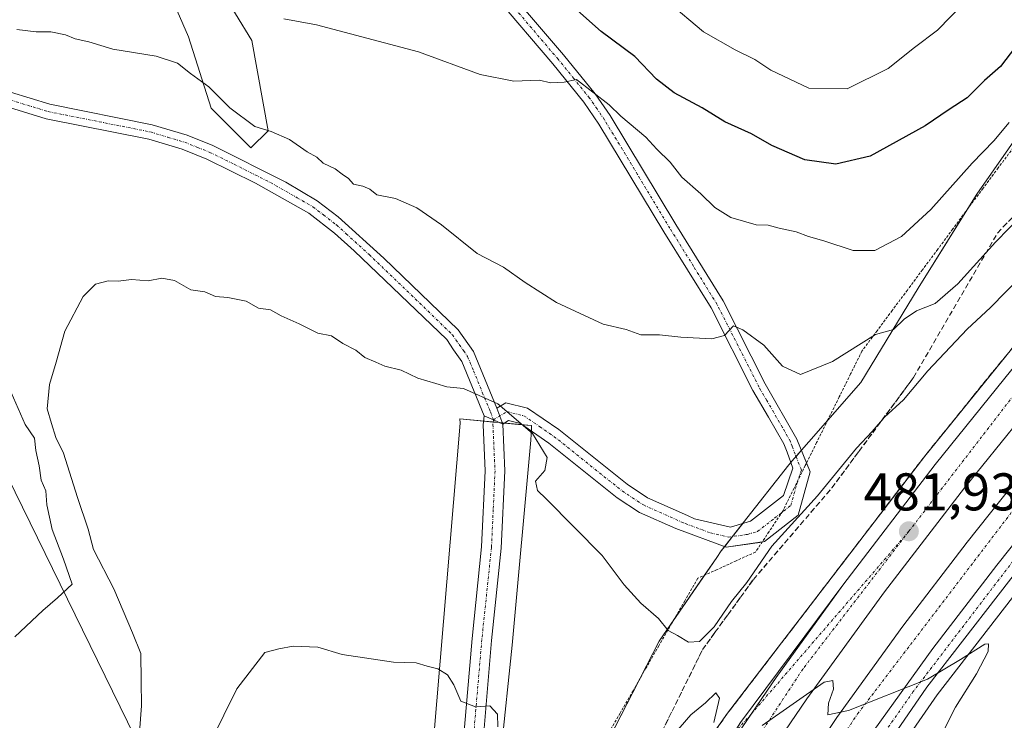
# Model space of a CAD drawing. Units: metres. Extents: x 597212 to 600663, y 4729115 to 4731478.
# Drawn here: x 600144 to 600330, y 4729834 to 4729966 of the extents above; entities that cross this region are included whole.
import ezdxf
from ezdxf.enums import TextEntityAlignment as Align

# ---------------------------------------------------------------- set-up
doc = ezdxf.new("R2010")
doc.units = ezdxf.units.M
doc.header["$MEASUREMENT"] = 0
for name, pattern in [('TRAZO_Y_PUNTO', [1, 0.5, -0.25, 0, -0.25]), ('TRAZOS', [0.75, 0.5, -0.25]), ('TRAZOSX2', [1.5, 1, -0.5])]:
    doc.linetypes.add(name, pattern=pattern)
for name, color, linetype, lineweight in [('Alambrada', 19, 'TRAZOS', 0), ('Arcén (en calzada doble)', 9, 'Continuous', 13), ('Camino', 19, 'Continuous', 0), ('Camino Cxs', 19, 'Continuous', 0), ('Camino eje', 39, 'TRAZO_Y_PUNTO', 13), ('Carretera de calzada doble', 1, 'Continuous', 13), ('Carretera de calzada doble Cxs', 1, 'Continuous', 13), ('Carretera de calzada doble eje', 1, 'TRAZO_Y_PUNTO', 0), ('Carretera de calzada única', 19, 'Continuous', 13), ('Carretera de calzada única Cxs', 19, 'Continuous', 13), ('Carretera de calzada única eje', 19, 'TRAZO_Y_PUNTO', 0), ('Carátula', 7, 'Continuous', 5), ('Corriente natural lineal', 142, 'Continuous', 13), ('Cultivos herbáceos CxS', 92, 'Continuous', 0), ('Curva de nivel maestra', 36, 'Continuous', 30), ('Curva de nivel normal', 36, 'Continuous', 0), ('Matorral', 135, 'Continuous', 0), ('Matorral CxS', 135, 'Continuous', 0), ('Núcleo urbano', 19, 'Continuous', 0), ('Núcleo urbano CxS', 19, 'Continuous', 0), ('Pista no pavimentada', 254, 'Continuous', 13), ('Pista no pavimentada Cxs', 254, 'Continuous', 0), ('Pista pavimentada eje', 135, 'TRAZO_Y_PUNTO', 0), ('Punto de cota en terreno', 7, 'Continuous', 0), ('Rótulo de punto de cota en terreno', 19, 'Continuous', 0), ('Talud superficial', 39, 'TRAZOSX2', 0)]:
    doc.layers.add(name, color=color, linetype=linetype, lineweight=lineweight)
doc.styles.add('Arial', font='txt', dxfattribs={"height": 0.2})

# ---------------------------------------------------------------- blocks, each defined once
blk = doc.blocks.new('*U153')
at = {"layer": 'Núcleo urbano CxS', "color": 19, "linetype": 'Continuous', "lineweight": 0}
for points in [[(600220.92, 4729815.1, 477.98), (600227.2, 4729889.97, 484.45), (600227.16, 4729890.75, 484.51), (600240.69, 4729889.48, 485.25), (600240.64, 4729887.9, 484.97), (600240.54, 4729886.77, 484.85), (600237.05, 4729848.06, 481.75), (600234.98, 4729828.16, 480.23)], [(600255.26, 4729830.35, 482.21), (600264.77, 4729848.83, 484.67), (600275.66, 4729864.62, 486.27), (600276.49, 4729865.83, 486.21), (600280.64, 4729871.12, 486.17), (600289.22, 4729882.08, 487.12), (600290.28, 4729883.29, 487.22), (600293.03, 4729886.43, 487.37), (600302.83, 4729897.64, 488.74), (600313.63, 4729915.45, 490.87), (600324.72, 4729933.17, 493.04), (600336.66, 4729950.29, 494.91)]]:
    blk.add_polyline3d(points, dxfattribs=at)
blk = doc.blocks.new('*U180')
at = {"layer": 'Curva de nivel normal', "color": 36, "linetype": 'Continuous', "lineweight": 0}
blk.add_polyline3d([(600166.7, 4729831.67, 485), (600167.06, 4729836.64, 485), (600167, 4729841.28, 485), (600166.96, 4729846.51, 485), (600165.36, 4729850.38, 485), (600161.86, 4729858.67, 485), (600157.99, 4729866.08, 485), (600157, 4729869.97, 485), (600154.96, 4729875.91, 485), (600152.32, 4729884.31, 485), (600150.9, 4729887.24, 485), (600150.05, 4729889.89, 485), (600149.28, 4729892.64, 485), (600149.71, 4729897.22, 485), (600150.93, 4729901.43, 485), (600152.59, 4729907.33, 485), (600156.03, 4729913.87, 485), (600158.4, 4729916.15, 485), (600160.79, 4729916.79, 485), (600162.68, 4729916.74, 485), (600165.16, 4729917.07, 485), (600168.3, 4729916.78, 485), (600170.91, 4729917.29, 485), (600173.26, 4729916.87, 485), (600176.4, 4729915.12, 485), (600178.99, 4729914.75, 485), (600181.02, 4729913.85, 485), (600183.36, 4729913.69, 485), (600186.79, 4729912.97, 485), (600189.13, 4729911.64, 485), (600191.41, 4729911.31, 485), (600193.41, 4729910.19, 485), (600196.81, 4729908.67, 485), (600200.32, 4729906.95, 485), (600202.9, 4729906.41, 485), (600205.05, 4729905.01, 485), (600207.51, 4729903.7, 485), (600209.22, 4729902.35, 485), (600211.29, 4729901.48, 485), (600213.02, 4729900.69, 485), (600216.06, 4729899.93, 485), (600219.2, 4729898.42, 485), (600222.59, 4729897.46, 485), (600224.7, 4729896.79, 485), (600227.84, 4729896.5, 485), (600234.29, 4729893.62, 485), (600240.85, 4729887.99, 485), (600243.62, 4729883.44, 485), (600243.18, 4729881, 485), (600241.44, 4729879, 485), (600241.82, 4729877.26, 485), (600243.44, 4729875.64, 485), (600254.03, 4729865, 485), (600258.14, 4729859.42, 485), (600261.32, 4729855.96, 485), (600264.66, 4729853.06, 485), (600266.5, 4729850.82, 485), (600268.22, 4729849.89, 485), (600270.3, 4729848.63, 485), (600272.41, 4729848.73, 485), (600275.16, 4729851.5, 485), (600278.45, 4729856.32, 485), (600281.31, 4729859.9, 485), (600286.01, 4729866.77, 485), (600294.67, 4729876.24, 485), (600302, 4729885.23, 485), (600305, 4729888.38, 485), (600307.33, 4729891.07, 485), (600310.91, 4729894.35, 485), (600315.47, 4729899.83, 485), (600322.92, 4729907.69, 485), (600327.34, 4729911.75, 485), (600333.09, 4729917.69, 485)], dxfattribs=at)
blk = doc.blocks.new('*U191')
at = {"layer": 'Curva de nivel normal', "color": 36, "linetype": 'Continuous', "lineweight": 0}
for points in [[(600316.67, 4729828.46, 480), (600320.7, 4729836.33, 480), (600324.66, 4729842.62, 480), (600326.87, 4729846.86, 480), (600326.94, 4729848.28, 480), (600326.23, 4729848.24, 480), (600321.65, 4729845.36, 480), (600315.4, 4729841.63, 480), (600300.52, 4729835.74, 480), (600296.6, 4729834.92, 480), (600296.74, 4729837.09, 480), (600297.68, 4729839.76, 480), (600297.58, 4729841.4, 480), (600295.91, 4729841.07, 480), (600290.09, 4729837.01, 480), (600284.21, 4729832.92, 480)], [(600275.09, 4729833.47, 480), (600276.17, 4729838.03, 480), (600275.44, 4729839.05, 480), (600273.54, 4729837.16, 480), (600270.78, 4729834.89, 480), (600266.33, 4729829.79, 480)], [(600234.31, 4729832.67, 480), (600234.23, 4729835.02, 480), (600232.84, 4729836.58, 480), (600230.1, 4729836.42, 480), (600227.36, 4729837.48, 480), (600226.01, 4729840.57, 480), (600224.84, 4729842.47, 480), (600223, 4729843.62, 480), (600221, 4729844.1, 480), (600218.91, 4729844.74, 480), (600214.65, 4729844.87, 480), (600204.91, 4729846.28, 480), (600200.33, 4729847.69, 480), (600195.67, 4729847.84, 480), (600193, 4729847.36, 480), (600190.33, 4729846.68, 480), (600185.08, 4729839.82, 480), (600180.12, 4729829.9, 480)]]:
    blk.add_polyline3d(points, dxfattribs=at)
blk = doc.blocks.new('*U213')
at = {"layer": 'Curva de nivel normal', "color": 36, "linetype": 'Continuous', "lineweight": 0}
blk.add_polyline3d([(600322.33, 4729969.24, 505), (600317.33, 4729964.08, 505), (600312.94, 4729960.84, 505), (600307.97, 4729956.88, 505), (600300.28, 4729953.06, 505), (600293, 4729953.16, 505), (600285.82, 4729956.57, 505), (600282.81, 4729958.57, 505), (600279.11, 4729960.41, 505), (600273.15, 4729963.81, 505), (600266.44, 4729969.44, 505)], dxfattribs=at)
blk = doc.blocks.new('*U215')
at = {"layer": 'Curva de nivel normal', "color": 36, "linetype": 'Continuous', "lineweight": 0}
for points in [[(600143.16, 4729849.66, 490), (600148.41, 4729854.62, 490), (600151.22, 4729856.99, 490), (600153.98, 4729859.54, 490), (600152.35, 4729864.31, 490), (600150.21, 4729869.88, 490), (600149.2, 4729874.54, 490), (600148.99, 4729877.17, 490), (600148.12, 4729879.19, 490), (600147.73, 4729881.92, 490), (600147.12, 4729884.79, 490), (600146.85, 4729887.14, 490), (600145.1, 4729889.7, 490), (600141.99, 4729896.75, 490)], [(600143.51, 4729964.24, 490), (600147.16, 4729963.76, 490), (600149.97, 4729963.77, 490), (600152.71, 4729963.21, 490), (600154.54, 4729962.45, 490), (600157.12, 4729961.92, 490), (600161.64, 4729960.51, 490), (600169.84, 4729959.18, 490), (600173.86, 4729957.86, 490), (600176.28, 4729955.95, 490), (600179.75, 4729953.42, 490), (600183.72, 4729949.42, 490), (600188.44, 4729945.91, 490), (600191.51, 4729945, 490), (600195, 4729943.48, 490), (600198.35, 4729941.14, 490), (600200.13, 4729940.13, 490), (600201.35, 4729939.02, 490), (600203.64, 4729937.97, 490), (600204.92, 4729936.92, 490), (600206.11, 4729936.11, 490), (600207.1, 4729935.05, 490), (600208.85, 4729934.67, 490), (600210.15, 4729934.1, 490), (600211.46, 4729933.06, 490), (600214.98, 4729932.31, 490), (600219, 4729930.56, 490), (600223.67, 4729927.4, 490), (600230.44, 4729921.97, 490), (600235.38, 4729919.38, 490), (600239.48, 4729916.48, 490), (600245.4, 4729912.74, 490), (600254.2, 4729908.66, 490), (600258.54, 4729907.6, 490), (600261.33, 4729906.6, 490), (600264.85, 4729906.61, 490), (600268.86, 4729906.16, 490), (600274.69, 4729905.86, 490), (600277.13, 4729906.49, 490), (600278.81, 4729908.34, 490), (600280.54, 4729907.58, 490), (600284.53, 4729904.67, 490), (600288.06, 4729900.68, 490), (600291.48, 4729899.15, 490), (600297.5, 4729901.6, 490), (600305.62, 4729906.71, 490), (600309, 4729907.64, 490), (600311, 4729909.59, 490), (600313.33, 4729911.14, 490), (600316.88, 4729912.53, 490), (600321.17, 4729916.24, 490), (600328.25, 4729924.13, 490), (600333.42, 4729929.36, 490)]]:
    blk.add_polyline3d(points, dxfattribs=at)
blk = doc.blocks.new('*U222')
at = {"layer": 'Curva de nivel maestra', "color": 36, "linetype": 'Continuous', "lineweight": 30}
blk.add_polyline3d([(600333.89, 4729963.35, 500), (600329.21, 4729957.27, 500), (600326.19, 4729954.61, 500), (600322.92, 4729951.31, 500), (600319.5, 4729949.16, 500), (600315, 4729946.06, 500), (600304.59, 4729940.36, 500), (600298.15, 4729938.84, 500), (600292.28, 4729939.61, 500), (600286.04, 4729942.37, 500), (600282.22, 4729944.55, 500), (600277.14, 4729946.8, 500), (600272.86, 4729949.44, 500), (600267.63, 4729952.28, 500), (600264.28, 4729954.86, 500), (600260.15, 4729959.15, 500), (600253.84, 4729963.84, 500), (600249.37, 4729967.84, 500)], dxfattribs=at)
blk = doc.blocks.new('5PATER')
at = {"layer": 'Carátula', "linetype": 'Continuous', "lineweight": 5}
h = blk.add_hatch(color=250, dxfattribs=at)
edge = h.paths.add_edge_path()
edge.add_ellipse((0, 0.01), major_axis=(-1.33, -1.34), ratio=0.999422, start_angle=0, end_angle=360)

msp = doc.modelspace()

# ---------------------------------------------------------------- linework, layer by layer
at = {"layer": 'Alambrada', "color": 19, "linetype": 'TRAZOS', "lineweight": 0}
msp.add_polyline3d([(600331.64, 4729941.96, 494.12), (600328.78, 4729938.12, 493.72), (600325.92, 4729934.28, 493.3), (600323.06, 4729930.44, 493.98), (600320.21, 4729926.59, 492.43), (600317.35, 4729922.75, 492.05), (600314.49, 4729918.91, 491.47), (600311.63, 4729915.07, 491.19), (600308.77, 4729911.23, 492.51), (600305.91, 4729907.39, 491.4), (600303.05, 4729903.55, 490.87), (600300.91, 4729899.24, 489.18), (600298.78, 4729894.92, 488.68), (600296.64, 4729890.61, 488.09), (600294.5, 4729886.29, 487.64), (600292.36, 4729881.98, 487.43), (600290.23, 4729877.66, 487.03), (600288.09, 4729873.35, 486.56), (600285.52, 4729869.49, 486.19), (600282.95, 4729865.63, 486.14), (600279.32, 4729863.98, 487.3), (600275.7, 4729862.32, 486.31), (600272.07, 4729860.67, 486.31), (600269.62, 4729856.43, 485.77), (600267.18, 4729852.19, 485.33), (600264.73, 4729847.95, 484.86), (600262.28, 4729843.71, 484.33), (600259.84, 4729839.47, 483.75), (600257.39, 4729835.23, 483.08), (600254.94, 4729830.99, 482.58)], dxfattribs=at)
at = {"layer": 'Arcén (en calzada doble)', "color": 9, "linetype": 'Continuous', "lineweight": 13}
for points in [[(600461.17, 4730036.45, 491.69), (600444.35, 4730021.46, 490.6), (600418.19, 4729997.15, 489.16), (600399.57, 4729978.97, 488.12), (600381.91, 4729961.04, 486.85), (600366.21, 4729944.34, 486.11), (600351.1, 4729927.39, 485.19), (600332.32, 4729905.25, 483.92), (600314.89, 4729883.73, 482.71), (600277.69, 4729835.21, 480.08), (600265.33, 4729817.66, 479.23), (600251.85, 4729798.43, 478.32), (600233.26, 4729769.74, 476.82), (600225.91, 4729757.72, 476.3), (600219.42, 4729746.26, 475.67), (600198.42, 4729705.66, 473.83), (600191.26, 4729690.59, 473.13), (600182.03, 4729670.01, 472.18), (600165.17, 4729629.94, 470.25), (600144.28, 4729575.07, 465.26), (600143.83, 4729573.83, 464.85), (600132.92, 4729543.31, 466.09)], [(600478.31, 4730017.15, 490.8), (600469.3, 4730009.24, 490.15), (600451.32, 4729992.16, 488.96), (600437.14, 4729978.11, 488.03), (600415.21, 4729956.24, 486.64), (600403.8, 4729943.84, 485.78), (600393.64, 4729932.82, 485.11), (600386.96, 4729925.4, 484.26), (600366.37, 4729901.32, 483.18), (600350.85, 4729882.06, 482.08), (600317.26, 4729838.71, 479.74), (600305.94, 4729822.31, 478.76), (600290.08, 4729798.94, 477.47), (600280.42, 4729784.04, 476.74), (600257.73, 4729746.17, 474.79), (600244.46, 4729722.5, 473.54), (600230.62, 4729695.79, 472.19), (600221.01, 4729675.52, 471.19), (600207.66, 4729646.23, 469.87), (600201.12, 4729630.09, 468.92), (600187.57, 4729594.65, 467.39), (600177.12, 4729565.73, 465.99), (600176.36, 4729563.3, 465.98), (600171.96, 4729549.17, 465.46)]]:
    msp.add_polyline3d(points, dxfattribs=at)
at = {"layer": 'Camino', "color": 19, "linetype": 'Continuous', "lineweight": 0}
for points in [[(600237.16, 4730036.24, 509.96), (600235.46, 4730014.91, 505.72), (600232.53, 4729996.84, 501.96), (600231.63, 4729986.09, 499.7), (600232.05, 4729980.01, 498.86), (600233.8, 4729975.39, 498.25), (600236.15, 4729971.86, 497.46), (600246.71, 4729959.46, 495.73), (600252.67, 4729952.09, 495.18), (600255.51, 4729947.99, 494.58), (600267.93, 4729927.41, 492.51), (600276.86, 4729913, 490.72), (600284.8, 4729897.37, 489.08), (600290.79, 4729886.94, 487.49), (600292.6, 4729882.45, 486.85)], [(600234.13, 4729892.8, 484.96), (600235.8, 4729893.81, 485.24), (600239.91, 4729892.8, 485.81), (600245.83, 4729888.73, 485.5), (600258.73, 4729878.43, 486.54), (600262.58, 4729875.89, 486.74), (600270.13, 4729872.51, 486.25), (600271.47, 4729871.92, 486.25), (600278.21, 4729870.32, 486.14), (600282.01, 4729871.43, 486.12), (600288.24, 4729876.28, 486.26), (600290, 4729881.44, 486.96), (600288.92, 4729884.49, 487.46), (600288.31, 4729886.03, 487.63), (600285.39, 4729891.08, 488.39), (600282.47, 4729896.11, 488.89), (600274.56, 4729911.7, 490.58), (600265.67, 4729926.03, 492.19), (600253.4, 4729946.38, 494.25), (600250.56, 4729950.51, 494.7), (600244.68, 4729957.77, 495.42), (600234.04, 4729970.27, 497.23)], [(600138.54, 4729953.53, 488.9), (600149.76, 4729950.11, 488.43), (600169.09, 4729946.24, 487.98), (600175.68, 4729944.27, 487.76), (600180.54, 4729942.33, 487.66), (600194.28, 4729935.4, 487.08), (600200.19, 4729931.91, 486.78), (600204.19, 4729928.91, 486.75), (600212.8, 4729921.1, 486.44), (600226.82, 4729907.53, 486.14), (600229.73, 4729903.45, 485.92), (600234.13, 4729892.8, 484.96)], [(600231.71, 4729891.34, 484.63), (600227.5, 4729901.57, 485.51), (600225.98, 4729903.8, 485.58), (600224.67, 4729905.71, 485.73), (600207.23, 4729922.44, 486.16), (600203.52, 4729925.79, 486.33), (600198.64, 4729929.58, 486.45), (600188.55, 4729935.26, 486.7), (600179.4, 4729939.77, 487.3), (600174.76, 4729941.63, 487.34), (600168.42, 4729943.53, 487.55), (600149.08, 4729947.39, 487.96), (600137.8, 4729950.83, 488.45)], [(600235.24, 4729889.78, 484.75), (600234.13, 4729892.8, 484.96)], [(600235.24, 4729889.78, 484.75), (600234.13, 4729892.8, 484.96)], [(600231.71, 4729891.34, 484.63), (600233.48, 4729890.56, 484.7), (600235.24, 4729889.78, 484.75)], [(600284.21, 4729867.52, 485.36), (600277.45, 4729866.55, 486.12), (600267.9, 4729870.05, 486.16), (600261.05, 4729873.12, 486.07), (600256.87, 4729875.87, 485.98), (600243.95, 4729886.19, 485.13), (600238.59, 4729889.87, 485.09), (600236.31, 4729890.43, 484.9), (600235.24, 4729889.78, 484.75)], [(600292.6, 4729882.45, 486.85), (600293.27, 4729880.77, 486.39), (600291.04, 4729872.57, 485.1), (600284.67, 4729867.59, 485.27), (600284.21, 4729867.52, 485.36)]]:
    msp.add_polyline3d(points, dxfattribs=at)
at = {"layer": 'Camino Cxs', "color": 19, "linetype": 'Continuous', "lineweight": 0}
for points in [[(600236.15, 4729971.86, 497.46), (600246.71, 4729959.46, 495.73), (600252.67, 4729952.09, 495.18), (600255.51, 4729947.99, 494.58), (600267.93, 4729927.41, 492.51), (600276.86, 4729913, 490.72), (600284.8, 4729897.37, 489.08), (600290.79, 4729886.94, 487.49), (600293.27, 4729880.77, 486.39), (600291.04, 4729872.57, 485.1), (600284.67, 4729867.59, 485.27), (600277.45, 4729866.55, 486.12), (600267.9, 4729870.05, 486.16), (600261.05, 4729873.12, 486.07), (600256.87, 4729875.87, 485.98), (600243.95, 4729886.19, 485.13), (600238.59, 4729889.87, 485.09), (600236.31, 4729890.43, 484.9), (600235.24, 4729889.78, 484.75), (600235.24, 4729889.78, 484.75), (600234.13, 4729892.8, 484.96), (600235.8, 4729893.81, 485.24), (600239.91, 4729892.8, 485.81), (600245.83, 4729888.73, 485.5), (600258.73, 4729878.43, 486.54), (600262.58, 4729875.89, 486.74), (600270.13, 4729872.51, 486.25), (600271.47, 4729871.92, 486.25), (600278.21, 4729870.32, 486.14), (600282.01, 4729871.43, 486.12), (600288.24, 4729876.28, 486.26), (600290, 4729881.44, 486.96), (600288.92, 4729884.49, 487.46), (600288.31, 4729886.03, 487.63), (600285.39, 4729891.08, 488.39), (600282.47, 4729896.11, 488.89), (600274.56, 4729911.7, 490.58), (600265.67, 4729926.03, 492.19), (600253.4, 4729946.38, 494.25), (600250.56, 4729950.51, 494.7), (600244.68, 4729957.77, 495.42), (600234.04, 4729970.27, 497.23)], [(600138.54, 4729953.53, 488.9), (600149.76, 4729950.11, 488.43), (600169.09, 4729946.24, 487.98), (600175.68, 4729944.27, 487.76), (600180.54, 4729942.33, 487.66), (600194.28, 4729935.4, 487.08), (600200.19, 4729931.91, 486.78), (600204.19, 4729928.91, 486.75), (600212.8, 4729921.1, 486.44), (600226.82, 4729907.53, 486.14), (600229.73, 4729903.45, 485.92), (600234.13, 4729892.8, 484.96), (600234.13, 4729892.8, 484.96), (600235.24, 4729889.78, 484.75), (600233.48, 4729890.56, 484.7), (600231.71, 4729891.34, 484.63), (600227.5, 4729901.57, 485.51), (600225.98, 4729903.8, 485.58), (600224.67, 4729905.71, 485.73), (600207.23, 4729922.44, 486.16), (600203.52, 4729925.79, 486.33), (600198.64, 4729929.58, 486.45), (600188.55, 4729935.26, 486.7), (600179.4, 4729939.77, 487.3), (600174.76, 4729941.63, 487.34), (600168.42, 4729943.53, 487.55), (600149.08, 4729947.39, 487.96), (600137.8, 4729950.83, 488.45)]]:
    msp.add_polyline3d(points, dxfattribs=at)
at = {"layer": 'Camino eje', "color": 39, "linetype": 'TRAZO_Y_PUNTO', "lineweight": 13}
for points in [[(600233.48, 4729890.56, 484.7), (600236.06, 4729892.12, 485.06), (600239.25, 4729891.34, 485.42), (600242.21, 4729889.3, 485.36), (600244.89, 4729887.46, 485.3), (600257.8, 4729877.15, 486.21), (600259.73, 4729875.88, 486.39), (600261.82, 4729874.51, 486.33), (600269.02, 4729871.28, 486.19), (600269.69, 4729870.99, 486.18), (600274.46, 4729869.24, 486.07), (600277.83, 4729868.44, 486.06), (600281.44, 4729868.96, 486.13), (600283.34, 4729869.51, 485.84), (600286.53, 4729872, 485.78), (600289.64, 4729874.43, 485.8), (600290.76, 4729878.53, 486.44), (600291.63, 4729881.11, 486.76), (600290.44, 4729884.08, 487.29), (600289.9, 4729885.61, 487.46), (600289.55, 4729886.48, 487.56), (600288.05, 4729889.13, 487.95), (600285.1, 4729894.23, 488.79), (600283.64, 4729896.74, 488.98), (600279.68, 4729904.54, 489.68), (600275.71, 4729912.35, 490.62), (600271.25, 4729919.56, 491.48), (600266.8, 4729926.72, 492.28), (600260.67, 4729936.9, 493.24), (600254.46, 4729947.19, 494.4), (600253.04, 4729949.25, 494.65), (600251.62, 4729951.3, 494.87), (600248.64, 4729954.99, 495.33), (600245.7, 4729958.62, 495.47), (600235.1, 4729971.07, 497.36)], [(600138.17, 4729952.18, 488.67), (600149.42, 4729948.75, 488.21), (600159.09, 4729946.82, 487.81), (600168.76, 4729944.89, 487.76), (600172.05, 4729943.9, 487.64), (600175.22, 4729942.95, 487.55), (600177.65, 4729941.98, 487.52), (600179.97, 4729941.05, 487.48), (600184.55, 4729938.8, 487.14), (600191.42, 4729935.33, 486.82), (600196.46, 4729932.49, 486.6), (600199.42, 4729930.75, 486.6), (600201.42, 4729929.25, 486.49), (600203.86, 4729927.35, 486.51), (600205.71, 4729925.68, 486.44), (600210.02, 4729921.77, 486.3), (600218.74, 4729913.41, 486.1), (600225.75, 4729906.62, 485.88), (600226.4, 4729905.67, 485.81), (600227.86, 4729903.63, 485.74), (600228.62, 4729902.51, 485.69), (600229.72, 4729899.85, 485.44), (600231.82, 4729894.73, 484.94), (600232.92, 4729892.07, 484.79), (600233.48, 4729890.56, 484.7)]]:
    msp.add_polyline3d(points, dxfattribs=at)
at = {"layer": 'Carretera de calzada doble', "color": 1, "linetype": 'Continuous', "lineweight": 13}
for points in [[(600299.44, 4729859.35, 481.42), (600316.87, 4729882.16, 482.66), (600334.26, 4729903.64, 483.84), (600353.01, 4729925.73, 485.1), (600368.07, 4729942.64, 486.04), (600383.73, 4729959.29, 486.96), (600401.35, 4729977.18, 488.07), (600419.94, 4729995.32, 489.11), (600446.05, 4730019.59, 490.59), (600462.86, 4730034.55, 491.6)], [(600467.54, 4730029.28, 491.3), (600450.8, 4730014.36, 490.21), (600424.8, 4729990.21, 488.66), (600406.33, 4729972.18, 487.58), (600388.82, 4729954.39, 486.5), (600373.28, 4729937.86, 485.54), (600358.33, 4729921.09, 484.63), (600339.69, 4729899.13, 483.32), (600322.42, 4729877.77, 482.15), (600307.28, 4729858.13, 481.03), (600292.62, 4729837.92, 479.95), (600274.01, 4729810.57, 478.54), (600256.55, 4729783.18, 477.04), (600238.85, 4729753.51, 475.58), (600224.33, 4729727.3, 474.32), (600211.37, 4729701.69, 473.06), (600196.6, 4729670.01, 471.53), (600182.55, 4729637.39, 470.04), (600171.51, 4729609.52, 468.73), (600162.66, 4729584.84, 467.6), (600158.37, 4729571.87, 465.36)], [(600165.15, 4729569.59, 465.35), (600169.14, 4729581.54, 467.47), (600179.28, 4729609.74, 468.77), (600190.21, 4729637.44, 470.01), (600203.41, 4729668.21, 471.51), (600216.67, 4729696.48, 472.94), (600230.17, 4729722.84, 474.15), (600245, 4729750.21, 475.52), (600256.03, 4729769.09, 476.52), (600266.53, 4729786.07, 477.42), (600279.37, 4729806.26, 478.4), (600298.33, 4729834.43, 479.91), (600310.78, 4729851.63, 480.89), (600322.91, 4729867.51, 481.76), (600343.94, 4729893.88, 483.19), (600358.35, 4729911.15, 484.14), (600369.67, 4729923.82, 484.9), (600391.07, 4729946.59, 486.21), (600411.83, 4729968.22, 487.67), (600428.33, 4729984.51, 488.56), (600462.14, 4730015.56, 490.61), (600472.02, 4730024.24, 491.25)], [(600171.87, 4729567.34, 466.49), (600175.84, 4729579.22, 467.13), (600185.9, 4729607.24, 468.36), (600196.77, 4729634.76, 469.61), (600209.87, 4729665.31, 471.11), (600223.04, 4729693.36, 472.48), (600236.43, 4729719.55, 473.82), (600251.17, 4729746.74, 475.17), (600262.11, 4729765.44, 476.08), (600272.54, 4729782.31, 476.96), (600285.29, 4729802.39, 478.02), (600304.14, 4729830.39, 479.51), (600316.46, 4729847.41, 480.46), (600328.49, 4729863.16, 481.3), (600349.43, 4729889.41, 482.8), (600363.71, 4729906.52, 483.75), (600374.89, 4729919.04, 484.41), (600396.21, 4729941.73, 485.82), (600416.88, 4729963.25, 487.18), (600433.22, 4729979.39, 488.21), (600467.66, 4730010.98, 490.35)], [(600157.26, 4729590.73, 468.27), (600164.9, 4729612.02, 469.29), (600176.02, 4729640.09, 470.57), (600190.17, 4729672.91, 472.09), (600205.02, 4729704.79, 473.65), (600218.1, 4729730.61, 474.91), (600232.74, 4729757.03, 476.17), (600250.54, 4729786.89, 477.67), (600268.11, 4729814.46, 479.08), (600286.85, 4729841.98, 480.57), (600299.44, 4729859.35, 481.42)]]:
    msp.add_polyline3d(points, dxfattribs=at)
at = {"layer": 'Carretera de calzada doble Cxs', "color": 1, "linetype": 'Continuous', "lineweight": 13}
for points in [[(600268.11, 4729814.46, 479.08), (600286.85, 4729841.98, 480.57), (600299.44, 4729859.35, 481.42), (600316.87, 4729882.16, 482.66), (600334.26, 4729903.64, 483.84), (600353.01, 4729925.73, 485.1), (600368.07, 4729942.64, 486.04), (600383.73, 4729959.29, 486.96), (600401.35, 4729977.18, 488.07), (600419.94, 4729995.32, 489.11), (600446.05, 4730019.59, 490.59), (600462.86, 4730034.55, 491.6), (600467.54, 4730029.28, 491.3), (600450.8, 4730014.36, 490.21), (600424.8, 4729990.21, 488.66), (600406.33, 4729972.18, 487.58), (600388.82, 4729954.39, 486.5), (600373.28, 4729937.86, 485.54), (600358.33, 4729921.09, 484.63), (600339.69, 4729899.13, 483.32), (600322.42, 4729877.77, 482.15), (600307.28, 4729858.13, 481.03), (600292.62, 4729837.92, 479.95), (600274.01, 4729810.57, 478.54)], [(600279.37, 4729806.26, 478.4), (600298.33, 4729834.43, 479.91), (600310.78, 4729851.63, 480.89), (600322.91, 4729867.51, 481.76), (600343.94, 4729893.88, 483.19), (600358.35, 4729911.15, 484.14), (600369.67, 4729923.82, 484.9), (600391.07, 4729946.59, 486.21), (600411.83, 4729968.22, 487.67), (600428.33, 4729984.51, 488.56), (600462.14, 4730015.56, 490.61), (600472.02, 4730024.24, 491.25), (600474.11, 4730021.88, 491.15), (600476.71, 4730018.95, 490.94), (600467.66, 4730010.98, 490.35), (600433.22, 4729979.39, 488.21), (600416.88, 4729963.25, 487.18), (600396.21, 4729941.73, 485.82), (600374.89, 4729919.04, 484.41), (600363.71, 4729906.52, 483.75), (600349.43, 4729889.41, 482.8), (600328.49, 4729863.16, 481.3), (600316.46, 4729847.41, 480.46), (600304.14, 4729830.39, 479.51)]]:
    msp.add_polyline3d(points, dxfattribs=at)
at = {"layer": 'Carretera de calzada doble eje', "color": 1, "linetype": 'TRAZO_Y_PUNTO', "lineweight": 0}
for points in [[(600311.91, 4729869.54, 481.84), (600331.92, 4729895.51, 483.3), (600354.12, 4729921.92, 484.79), (600393.89, 4729964.76, 487.24), (600432.64, 4730003.29, 489.59), (600465.14, 4730031.98, 491.45)], [(600053.33, 4729155.64, 448.4), (600065.07, 4729192.76, 450.11), (600087.35, 4729269.09, 453.57), (600101.03, 4729320.81, 455.86), (600117.71, 4729386.01, 458.64), (600126.07, 4729422.26, 460.18), (600148.32, 4729504.49, 463.81), (600160.23, 4729544.79, 465.63), (600167.25, 4729566.25, 466.62), (600173.37, 4729584.98, 467.58), (600182.75, 4729609.56, 468.72), (600198.21, 4729648.84, 470.49), (600222.46, 4729700.91, 473.03), (600246.53, 4729746.79, 475.33), (600276.42, 4729796.47, 477.84), (600302.23, 4729835.08, 479.9), (600332.62, 4729874.88, 482.12), (600383.3, 4729933.18, 485.38), (600433.07, 4729983.89, 488.6), (600453.51, 4730002.81, 489.81)], [(600311.91, 4729869.54, 481.84), (600291.89, 4729843.55, 480.49), (600264.28, 4729801.47, 478.2), (600240.55, 4729763.18, 476.3), (600217.76, 4729723.38, 474.37), (600201.8, 4729689.16, 472.67), (600184.05, 4729650.63, 470.87), (600167.39, 4729607.49, 468.85), (600153.8, 4729570.6, 466.68), (600151.42, 4729564.14, 466.83), (600126.64, 4729478.67, 462.8), (600114.73, 4729431.01, 460.59), (600092.46, 4729344, 456.54), (600077.01, 4729283.42, 453.81), (600059.28, 4729222.26, 450.96), (600041.05, 4729157.61, 448.04), (600040.34, 4729155.45, 447.93)]]:
    msp.add_polyline3d(points, dxfattribs=at)
at = {"layer": 'Carretera de calzada única', "color": 19, "linetype": 'Continuous', "lineweight": 13}
for points in [[(600171.87, 4729567.34, 466.49), (600175.84, 4729579.22, 467.13), (600185.9, 4729607.24, 468.36), (600196.77, 4729634.76, 469.61), (600209.87, 4729665.31, 471.11), (600223.04, 4729693.36, 472.48), (600236.43, 4729719.55, 473.82), (600251.17, 4729746.74, 475.17), (600262.11, 4729765.44, 476.08), (600272.54, 4729782.31, 476.96), (600285.29, 4729802.39, 478.02), (600304.14, 4729830.39, 479.51), (600316.46, 4729847.41, 480.46), (600328.49, 4729863.16, 481.3), (600349.43, 4729889.41, 482.8), (600363.71, 4729906.52, 483.75), (600374.89, 4729919.04, 484.41), (600396.21, 4729941.73, 485.82), (600416.88, 4729963.25, 487.18), (600433.22, 4729979.39, 488.21), (600467.66, 4730010.98, 490.35)], [(600467.66, 4730010.98, 490.35), (600449.66, 4729993.88, 489.13), (600435.44, 4729979.82, 488.19), (600413.48, 4729957.9, 486.82), (600402.03, 4729945.47, 485.99), (600391.85, 4729934.43, 485.3), (600385.16, 4729926.98, 484.71), (600364.51, 4729902.84, 483.42), (600348.98, 4729883.55, 482.26), (600315.32, 4729840.13, 479.87), (600303.96, 4729823.67, 478.94), (600288.08, 4729800.27, 477.7), (600278.39, 4729785.32, 476.95), (600255.66, 4729747.35, 474.95), (600242.35, 4729723.64, 473.75), (600228.48, 4729696.85, 472.42), (600218.83, 4729676.54, 471.45), (600205.44, 4729647.18, 470), (600198.89, 4729630.97, 469.18), (600185.32, 4729595.49, 467.56), (600174.82, 4729566.42, 466.27)], [(600147.63, 4729575.49, 467.69), (600167.96, 4729628.84, 470.2), (600184.76, 4729668.83, 472.03), (600193.98, 4729689.34, 473.02), (600201.1, 4729704.33, 473.76), (600222.05, 4729744.83, 475.7), (600228.48, 4729756.19, 476.24), (600235.78, 4729768.15, 476.81), (600254.32, 4729796.76, 478.19), (600267.78, 4729815.93, 479.17), (600278.95, 4729831.55, 479.99), (600280.12, 4729833.44, 480.09), (600299.44, 4729859.35, 481.42)], [(600157.26, 4729590.73, 468.27), (600164.9, 4729612.02, 469.29), (600176.02, 4729640.09, 470.57), (600190.17, 4729672.91, 472.09), (600205.02, 4729704.79, 473.65), (600218.1, 4729730.61, 474.91), (600232.74, 4729757.03, 476.17), (600250.54, 4729786.89, 477.67), (600268.11, 4729814.46, 479.08), (600286.85, 4729841.98, 480.57), (600299.44, 4729859.35, 481.42)]]:
    msp.add_polyline3d(points, dxfattribs=at)
at = {"layer": 'Carretera de calzada única Cxs', "color": 19, "linetype": 'Continuous', "lineweight": 13}
for points in [[(600304.14, 4729830.39, 479.51), (600316.46, 4729847.41, 480.46), (600328.49, 4729863.16, 481.3), (600349.43, 4729889.41, 482.8), (600363.71, 4729906.52, 483.75), (600374.89, 4729919.04, 484.41), (600396.21, 4729941.73, 485.82), (600416.88, 4729963.25, 487.18), (600433.22, 4729979.39, 488.21), (600467.66, 4730010.98, 490.35), (600449.66, 4729993.88, 489.13), (600435.44, 4729979.82, 488.19), (600413.48, 4729957.9, 486.82), (600402.03, 4729945.47, 485.99), (600391.85, 4729934.43, 485.3), (600385.16, 4729926.98, 484.71), (600364.51, 4729902.84, 483.42), (600348.98, 4729883.55, 482.26), (600315.32, 4729840.13, 479.87), (600303.96, 4729823.67, 478.94)], [(600280.12, 4729833.44, 480.09), (600299.44, 4729859.35, 481.42), (600286.85, 4729841.98, 480.57), (600268.11, 4729814.46, 479.08)]]:
    msp.add_polyline3d(points, dxfattribs=at)
at = {"layer": 'Carretera de calzada única eje', "color": 19, "linetype": 'TRAZO_Y_PUNTO', "lineweight": 0}
for points in [[(600453.51, 4730002.81, 489.81), (600435.28, 4729980.54, 488.27), (600424.76, 4729969.93, 487.55), (600407.05, 4729951.88, 486.44), (600394.14, 4729938.34, 485.58), (600358.94, 4729898.56, 483.27), (600346.98, 4729884.07, 482.43), (600312.73, 4729839.3, 479.91), (600299.28, 4729820.09, 478.88), (600274.37, 4729782.27, 476.87), (600256.51, 4729752.57, 475.33), (600241.42, 4729726.02, 474.01), (600219.98, 4729683.4, 471.91), (600201.41, 4729642.01, 469.88), (600191.19, 4729616.17, 468.65), (600175.76, 4729574.19, 466.77), (600172.36, 4729564.6, 466.28), (600169.92, 4729557.69, 466), (600170.01, 4729546.68, 465.42), (600168.8, 4729535.68, 464.96), (600167.87, 4729532.13, 464.79)], [(600311.91, 4729869.54, 481.84), (600282.13, 4729835.04, 480.17), (600278.95, 4729831.55, 479.99)]]:
    msp.add_polyline3d(points, dxfattribs=at)
at = {"layer": 'Corriente natural lineal', "color": 142, "linetype": 'Continuous', "lineweight": 13}
msp.add_polyline3d([(600102.58, 4729959.95, 490.47), (600103.44, 4729958.08, 490.04), (600204.11, 4729752.45, 473.48)], dxfattribs=at)
at = {"layer": 'Cultivos herbáceos CxS', "color": 92, "linetype": 'Continuous', "lineweight": 0}
for points in [[(600117.6, 4729954.81, 489.34), (600117.76, 4729956.15, 489.49), (600117.92, 4729957.54, 489.63), (600119.08, 4729967.65, 490.5), (600119.08, 4729982.66, 491.44), (600122.3, 4729995.53, 493.07), (600129.81, 4730000.36, 494.48), (600146.97, 4729996.07, 494.94), (600163.06, 4729986.41, 494.26), (600170.56, 4729975.15, 494.53), (600175.93, 4729962.82, 493.44), (600180.21, 4729949.41, 488.97), (600187.72, 4729941.9, 488.05), (600190.94, 4729945.12, 489.73), (600187.86, 4729962.16, 493.61), (600178.61, 4729977.3, 496.99), (600173.78, 4729989.1, 498.86), (600163.06, 4730003.04, 500.74), (600152.33, 4730011.08, 501.36), (600136.24, 4730014.3, 501.04), (600111.58, 4730013.76, 503.1), (600098.7, 4730013.76, 503.45), (600096.61, 4730022.07, 506.04), (600096.14, 4730037.26, 511.5)], [(600129.81, 4730000.36, 494.48), (600146.97, 4729996.07, 494.94), (600163.06, 4729986.41, 494.26), (600170.56, 4729975.15, 494.53), (600175.93, 4729962.82, 493.44), (600180.22, 4729949.41, 488.97), (600187.72, 4729941.9, 488.05), (600190.94, 4729945.12, 489.73), (600187.86, 4729962.16, 493.61), (600178.61, 4729977.3, 496.99), (600173.78, 4729989.09, 498.86), (600163.06, 4730003.04, 500.74), (600152.33, 4730011.08, 501.36), (600136.24, 4730014.3, 501.04)], [(600336.66, 4729950.29, 494.91), (600324.72, 4729933.17, 493.04), (600313.63, 4729915.45, 490.87), (600302.83, 4729897.64, 488.74), (600293.03, 4729886.43, 487.37), (600290.28, 4729883.29, 487.22), (600289.22, 4729882.08, 487.12), (600280.64, 4729871.12, 486.17), (600276.49, 4729865.83, 486.21), (600275.66, 4729864.62, 486.27), (600264.77, 4729848.83, 484.67), (600255.26, 4729830.35, 482.21)], [(600255.26, 4729830.35, 482.21), (600260.91, 4729841.33, 483.67), (600264.76, 4729848.83, 484.67), (600267.65, 4729853.01, 485.18), (600273.33, 4729861.24, 486.11), (600275.66, 4729864.62, 486.27), (600276.49, 4729865.83, 486.21), (600277.14, 4729866.66, 486.13), (600278.62, 4729868.55, 486.08), (600280.54, 4729871, 486.17), (600280.64, 4729871.12, 486.17), (600289.22, 4729882.09, 487.12), (600289.61, 4729882.53, 487.16), (600290.28, 4729883.29, 487.22), (600290.61, 4729883.67, 487.24), (600291.63, 4729884.84, 487.25), (600293.03, 4729886.43, 487.37), (600296.58, 4729890.5, 487.91), (600302.83, 4729897.64, 488.74), (600313.63, 4729915.45, 490.87), (600322.7, 4729929.95, 492.63), (600324.72, 4729933.17, 493.04), (600336.66, 4729950.29, 494.91)], [(600234.98, 4729828.16, 480.23), (600237.05, 4729848.06, 481.75), (600240.54, 4729886.77, 484.85), (600240.64, 4729887.9, 484.97), (600240.69, 4729889.48, 485.25), (600227.16, 4729890.75, 484.51), (600227.2, 4729889.97, 484.45), (600220.92, 4729815.1, 477.98)], [(600220.92, 4729815.1, 477.98), (600227.19, 4729889.97, 484.45), (600227.16, 4729890.75, 484.51), (600231.6, 4729890.33, 484.55), (600233.43, 4729890.16, 484.66), (600234.63, 4729890.05, 484.74), (600235.16, 4729890, 484.77), (600235.54, 4729889.96, 484.79), (600238.91, 4729889.65, 485.09), (600240.68, 4729889.48, 485.25), (600240.66, 4729888.45, 485.03), (600240.64, 4729887.9, 484.97), (600240.54, 4729886.77, 484.85), (600237.05, 4729848.06, 481.75), (600234.97, 4729828.16, 480.22)]]:
    msp.add_polyline3d(points, dxfattribs=at)
at = {"layer": 'Curva de nivel normal', "color": 36, "linetype": 'Continuous', "lineweight": 0}
msp.add_polyline3d([(600330.84, 4729946.67, 495), (600327.94, 4729943.25, 495), (600323.85, 4729939.01, 495), (600316.07, 4729930.25, 495), (600310.5, 4729925.16, 495), (600305.47, 4729922.51, 495), (600301.41, 4729922.54, 495), (600295.85, 4729924.38, 495), (600292.99, 4729925.14, 495), (600290.66, 4729926.05, 495), (600287.42, 4729926.74, 495), (600285.35, 4729927.32, 495), (600283.09, 4729927.37, 495), (600278.27, 4729928.74, 495), (600275.25, 4729930.65, 495), (600272.63, 4729933.23, 495), (600269.02, 4729936.35, 495), (600266.84, 4729939.17, 495), (600264.35, 4729941.68, 495), (600262.26, 4729943.93, 495), (600257.56, 4729947.89, 495), (600255.34, 4729950.01, 495), (600249.2, 4729954.82, 495), (600246.83, 4729954.28, 495), (600244.32, 4729954.15, 495), (600242.11, 4729954.65, 495), (600237.32, 4729954.48, 495), (600231, 4729955.77, 495), (600219.35, 4729959.99, 495), (600200.12, 4729965.12, 495), (600193.9, 4729966.24, 495)], dxfattribs=at)
at = {"layer": 'Matorral', "color": 135, "linetype": 'Continuous', "lineweight": 0}
msp.add_polyline3d([(600117.6, 4729954.81, 489.34), (600117.76, 4729956.15, 489.49), (600117.92, 4729957.54, 489.63), (600119.08, 4729967.65, 490.5), (600119.08, 4729982.66, 491.44), (600122.3, 4729995.53, 493.07), (600129.81, 4730000.36, 494.48), (600146.97, 4729996.07, 494.94), (600163.06, 4729986.41, 494.26), (600170.56, 4729975.15, 494.53), (600175.93, 4729962.82, 493.44), (600180.21, 4729949.41, 488.97), (600187.72, 4729941.9, 488.05), (600190.94, 4729945.12, 489.73), (600187.86, 4729962.16, 493.61), (600178.61, 4729977.3, 496.99), (600173.78, 4729989.1, 498.86), (600163.06, 4730003.04, 500.74), (600152.33, 4730011.08, 501.36), (600136.24, 4730014.3, 501.04), (600111.58, 4730013.76, 503.1), (600098.7, 4730013.76, 503.45), (600096.61, 4730022.07, 506.04), (600096.14, 4730037.26, 511.5)], dxfattribs=at)
at = {"layer": 'Matorral CxS', "color": 135, "linetype": 'Continuous', "lineweight": 0}
msp.add_polyline3d([(600136.24, 4730014.3, 501.04), (600152.33, 4730011.08, 501.36), (600163.06, 4730003.04, 500.74), (600173.78, 4729989.09, 498.86), (600178.61, 4729977.3, 496.99), (600187.86, 4729962.16, 493.61), (600190.94, 4729945.12, 489.73), (600187.72, 4729941.9, 488.05), (600180.22, 4729949.41, 488.97), (600175.93, 4729962.82, 493.44), (600170.56, 4729975.15, 494.53), (600163.06, 4729986.41, 494.26), (600146.97, 4729996.07, 494.94), (600129.81, 4730000.36, 494.48)], dxfattribs=at)
at = {"layer": 'Núcleo urbano', "color": 19, "linetype": 'Continuous', "lineweight": 0}
for points in [[(600255.26, 4729830.35, 482.21), (600260.91, 4729841.33, 483.67), (600264.76, 4729848.83, 484.67), (600267.65, 4729853.01, 485.18), (600273.33, 4729861.24, 486.11), (600275.66, 4729864.62, 486.27), (600276.49, 4729865.83, 486.21), (600277.14, 4729866.66, 486.13), (600278.62, 4729868.55, 486.08), (600280.54, 4729871, 486.17), (600280.64, 4729871.12, 486.17), (600289.22, 4729882.09, 487.12), (600289.61, 4729882.53, 487.16), (600290.28, 4729883.29, 487.22), (600290.61, 4729883.67, 487.24), (600291.63, 4729884.84, 487.25), (600293.03, 4729886.43, 487.37), (600296.58, 4729890.5, 487.91), (600302.83, 4729897.64, 488.74), (600313.63, 4729915.45, 490.87), (600322.7, 4729929.95, 492.63), (600324.72, 4729933.17, 493.04), (600336.66, 4729950.29, 494.91)], [(600220.92, 4729815.1, 477.98), (600227.19, 4729889.97, 484.45), (600227.16, 4729890.75, 484.51), (600231.6, 4729890.33, 484.55), (600233.43, 4729890.16, 484.66), (600234.63, 4729890.05, 484.74), (600235.16, 4729890, 484.77), (600235.54, 4729889.96, 484.79), (600238.91, 4729889.65, 485.09), (600240.68, 4729889.48, 485.25), (600240.66, 4729888.45, 485.03), (600240.64, 4729887.9, 484.97), (600240.54, 4729886.77, 484.85), (600237.05, 4729848.06, 481.75), (600234.97, 4729828.16, 480.22)]]:
    msp.add_polyline3d(points, dxfattribs=at)
at = {"layer": 'Pista no pavimentada', "color": 254, "linetype": 'Continuous', "lineweight": 13}
for points in [[(600094.95, 4729542.24, 465.6), (600096.3, 4729553.1, 466.49), (600104.8, 4729578.36, 466.53), (600113.99, 4729589.22, 465), (600119.59, 4729600.88, 465.23), (600121.59, 4729609.63, 465.89), (600129.33, 4729622.8, 466.75), (600137.47, 4729635.72, 467.74), (600144.36, 4729649.68, 468.76), (600159.47, 4729672.96, 469.96), (600178.43, 4729704.6, 471.41), (600195.86, 4729731.43, 472.73), (600209.98, 4729756.85, 473.87), (600217.18, 4729775.88, 475.11), (600222.23, 4729790.82, 476.23), (600223.86, 4729798.78, 476.8), (600224.66, 4729805.1, 477.29), (600227.57, 4729827.46, 479.1), (600229.45, 4729849.29, 480.99), (600231.26, 4729866.63, 482.6), (600231.92, 4729880.97, 483.74), (600231.53, 4729889.61, 484.49), (600231.71, 4729891.34, 484.63)], [(600231.71, 4729891.34, 484.63), (600233.48, 4729890.56, 484.7), (600235.24, 4729889.78, 484.75)], [(600235.24, 4729889.78, 484.75), (600235.65, 4729880.97, 483.9), (600234.97, 4729866.35, 482.69), (600233.15, 4729848.94, 481.33), (600231.27, 4729827.06, 479.06), (600228.35, 4729804.63, 477.54), (600227.54, 4729798.17, 477.09), (600225.83, 4729789.85, 476.12), (600220.68, 4729774.62, 475.11), (600213.37, 4729755.28, 473.92), (600199.05, 4729729.51, 472.63), (600181.59, 4729702.63, 471.42), (600162.63, 4729670.99, 470.07), (600147.6, 4729647.84, 468.71), (600138.97, 4729631.11, 467.65), (600132.51, 4729620.87, 466.72), (600125.09, 4729608.24, 465.6), (600123.12, 4729599.65, 465.15)]]:
    msp.add_polyline3d(points, dxfattribs=at)
at = {"layer": 'Pista no pavimentada Cxs', "color": 254, "linetype": 'Continuous', "lineweight": 0}
msp.add_polyline3d([(600227.57, 4729827.46, 479.1), (600229.45, 4729849.29, 480.99), (600231.26, 4729866.63, 482.6), (600231.92, 4729880.97, 483.74), (600231.53, 4729889.61, 484.49), (600231.71, 4729891.34, 484.63), (600233.48, 4729890.56, 484.7), (600235.24, 4729889.78, 484.75), (600235.24, 4729889.78, 484.75), (600235.65, 4729880.97, 483.9), (600234.97, 4729866.35, 482.69), (600233.15, 4729848.94, 481.33), (600231.27, 4729827.06, 479.06)], dxfattribs=at)
at = {"layer": 'Pista pavimentada eje', "color": 135, "linetype": 'TRAZO_Y_PUNTO', "lineweight": 0}
msp.add_polyline3d([(600233.48, 4729890.56, 484.7), (600233.39, 4729889.7, 484.62), (600233.58, 4729885.38, 484.23), (600233.79, 4729880.97, 483.82), (600233.45, 4729873.66, 483.24), (600233.12, 4729866.49, 482.65), (600231.3, 4729849.12, 481.16), (600230.36, 4729838.2, 480.1), (600229.42, 4729827.26, 479.08)], dxfattribs=at)
at = {"layer": 'Talud superficial', "color": 39, "linetype": 'TRAZOSX2', "lineweight": 0}
for points in [[(600375.43, 4729954.15, 476.85), (600372.36, 4729950.88, 476.85), (600369.28, 4729947.61, 476.85), (600366.21, 4729944.34, 476.85), (600360.17, 4729937.56, 476.85), (600357.14, 4729934.17, 476.85), (600351.1, 4729927.39, 476.85), (600332.32, 4729905.25, 476.85), (600323.6, 4729894.49, 476.85), (600320.7, 4729890.9, 476.85), (600314.89, 4729883.73, 476.85), (600309.17, 4729876.27, 476.85), (600306.31, 4729872.53, 476.85), (600303.44, 4729868.8, 476.85), (600297.72, 4729861.34, 476.85), (600294.86, 4729857.6, 476.85), (600289.14, 4729850.14, 476.85), (600286.27, 4729846.41, 476.85), (600283.41, 4729842.67, 476.85), (600277.69, 4729835.21, 476.85), (600272.75, 4729828.19, 476.85)], [(600263.34, 4729827.8, 476.92), (600267.2, 4729835.58, 476.92), (600269.12, 4729839.46, 476.92), (600272.98, 4729847.24, 476.92), (600275.37, 4729850.55, 476.92), (600277.77, 4729853.85, 476.92), (600280.16, 4729857.15, 476.92), (600282.56, 4729860.46, 476.92), (600285.52, 4729863.92, 476.92), (600288.49, 4729867.37, 476.92), (600291.45, 4729870.83, 476.92), (600294.42, 4729874.28, 476.92), (600297.38, 4729877.74, 476.92), (600302.52, 4729884.68, 476.92), (600305.08, 4729888.15, 476.92), (600312.79, 4729898.56, 476.92), (600315.05, 4729902.45, 476.92), (600317.32, 4729906.35, 476.92), (600319.58, 4729910.24, 476.92), (600321.85, 4729914.13, 476.92), (600324.11, 4729918.03, 476.92), (600326.38, 4729921.92, 476.92), (600328.64, 4729925.82, 476.92), (600332.08, 4729929.45, 476.92)], [(600265.91, 4729832.99, 481.15), (600266.56, 4729834.28, 481.41), (600267.2, 4729835.58, 481.74), (600267.84, 4729836.87, 481.99), (600268.48, 4729838.17, 482.18), (600269.12, 4729839.46, 482.29), (600269.76, 4729840.76, 482.46), (600270.41, 4729842.05, 482.72), (600271.05, 4729843.35, 483.05), (600271.69, 4729844.65, 483.39), (600272.34, 4729845.94, 483.61), (600272.98, 4729847.24, 483.83), (600273.78, 4729848.34, 483.9), (600274.57, 4729849.45, 483.89), (600275.37, 4729850.55, 483.98), (600276.17, 4729851.65, 484.21), (600276.97, 4729852.75, 484.39), (600277.77, 4729853.85, 484.37), (600278.57, 4729854.95, 484.27), (600279.36, 4729856.05, 484.26), (600280.16, 4729857.15, 484.36), (600280.96, 4729858.25, 484.55), (600281.76, 4729859.36, 484.56), (600282.56, 4729860.46, 484.41), (600283.55, 4729861.61, 484.23), (600284.53, 4729862.77, 484.11), (600285.52, 4729863.92, 484.02), (600286.51, 4729865.07, 483.99), (600287.5, 4729866.22, 484.03), (600288.49, 4729867.37, 484.07), (600289.48, 4729868.52, 484.12), (600290.46, 4729869.68, 484.19), (600291.45, 4729870.83, 484.35), (600292.44, 4729871.98, 484.38), (600293.43, 4729873.13, 484.34), (600294.42, 4729874.28, 484.24), (600295.41, 4729875.43, 484.2), (600296.39, 4729876.59, 484.25), (600297.38, 4729877.74, 484.27), (600298.24, 4729878.9, 484.28), (600299.09, 4729880.05, 484.29), (600299.95, 4729881.21, 484.31), (600300.81, 4729882.37, 484.33), (600301.66, 4729883.52, 484.37), (600302.52, 4729884.68, 484.57), (600303.37, 4729885.84, 484.7), (600304.23, 4729886.99, 484.77), (600305.08, 4729888.15, 484.77), (600305.94, 4729889.31, 484.87), (600306.79, 4729890.46, 485.16), (600307.65, 4729891.62, 485.45), (600308.51, 4729892.78, 485.64), (600309.36, 4729893.93, 485.74), (600310.22, 4729895.09, 485.81), (600311.08, 4729896.25, 485.89), (600311.93, 4729897.4, 485.98), (600312.79, 4729898.56, 485.98), (600313.54, 4729899.86, 486.16), (600314.3, 4729901.15, 486.38), (600315.05, 4729902.45, 486.64), (600315.81, 4729903.75, 486.92), (600316.56, 4729905.05, 487.13), (600317.32, 4729906.35, 487.34), (600318.07, 4729907.65, 487.59), (600318.83, 4729908.94, 487.83), (600319.58, 4729910.24, 487.98), (600320.34, 4729911.54, 488.14), (600321.09, 4729912.83, 488.31), (600321.85, 4729914.13, 488.53), (600322.6, 4729915.43, 488.79), (600323.36, 4729916.73, 489.05), (600324.11, 4729918.03, 489.31), (600324.87, 4729919.33, 489.47), (600325.62, 4729920.62, 489.66), (600326.38, 4729921.92, 489.96), (600327.13, 4729923.22, 490.22), (600327.89, 4729924.52, 490.33), (600328.64, 4729925.82, 490.45), (600329.79, 4729927.03, 490.45), (600330.93, 4729928.24, 490.52)], [(600330.38, 4729902.86, 483.8), (600329.41, 4729901.66, 483.7), (600328.44, 4729900.47, 483.64), (600327.48, 4729899.27, 483.62), (600326.51, 4729898.08, 483.59), (600325.54, 4729896.88, 483.47), (600324.57, 4729895.69, 483.38), (600323.6, 4729894.49, 483.32), (600322.63, 4729893.29, 483.28), (600321.67, 4729892.1, 483.21), (600320.7, 4729890.9, 483.13), (600319.73, 4729889.71, 483.06), (600318.77, 4729888.51, 483), (600317.8, 4729887.32, 482.93), (600316.83, 4729886.12, 482.88), (600315.86, 4729884.93, 482.8), (600314.89, 4729883.73, 482.71), (600313.94, 4729882.49, 482.61), (600312.98, 4729881.24, 482.54), (600312.03, 4729880, 482.49), (600311.08, 4729878.76, 482.45), (600310.12, 4729877.51, 482.35), (600309.17, 4729876.27, 482.27), (600308.22, 4729875.02, 482.22), (600307.26, 4729873.78, 482.2), (600306.31, 4729872.53, 482.14), (600305.35, 4729871.29, 482.04), (600304.4, 4729870.04, 481.96), (600303.44, 4729868.8, 481.9), (600302.49, 4729867.56, 481.84), (600301.53, 4729866.31, 481.78), (600300.58, 4729865.07, 481.7), (600299.63, 4729863.83, 481.62), (600298.67, 4729862.58, 481.54), (600297.72, 4729861.34, 481.48), (600296.77, 4729860.09, 481.45), (600295.81, 4729858.85, 481.39), (600294.86, 4729857.6, 481.28), (600293.91, 4729856.36, 481.2), (600292.95, 4729855.11, 481.15), (600292, 4729853.87, 481.13), (600291.05, 4729852.63, 481.07), (600290.09, 4729851.38, 480.96), (600289.14, 4729850.14, 480.89), (600288.18, 4729848.9, 480.84), (600287.23, 4729847.65, 480.79), (600286.27, 4729846.41, 480.73), (600285.32, 4729845.16, 480.65), (600284.36, 4729843.92, 480.57), (600283.41, 4729842.67, 480.5), (600282.46, 4729841.43, 480.44), (600281.5, 4729840.18, 480.39), (600280.55, 4729838.94, 480.3), (600279.6, 4729837.7, 480.2), (600278.64, 4729836.45, 480.13), (600277.69, 4729835.21, 480.08), (600276.87, 4729834.04, 480.07), (600276.04, 4729832.87, 480.02)]]:
    msp.add_polyline3d(points, dxfattribs=at)

# ---------------------------------------------------------------- block references
at = {"layer": 'Curva de nivel maestra', "color": 36, "linetype": 'Continuous', "lineweight": 30}
msp.add_blockref('*U222', (0, 0), dxfattribs=at)
at = {"layer": 'Curva de nivel normal', "color": 36, "linetype": 'Continuous', "lineweight": 0}
for name in ['*U213', '*U215', '*U180', '*U191']:
    msp.add_blockref(name, (0, 0), dxfattribs=at)
at = {"layer": 'Núcleo urbano CxS', "color": 19, "linetype": 'Continuous', "lineweight": 0}
msp.add_blockref('*U153', (0, 0), dxfattribs=at)
at = {"layer": 'Punto de cota en terreno', "linetype": 'Continuous', "lineweight": 0}
msp.add_blockref('5PATER', (600311.91, 4729869.54, 481.93), dxfattribs=at)

# ---------------------------------------------------------------- texts
at = {"layer": 'Rótulo de punto de cota en terreno', "color": 19, "linetype": 'Continuous', "lineweight": 0, "style": 'Arial'}
msp.add_text('481,93', height=7, dxfattribs=at).set_placement((600303.38, 4729871.3), align=Align.BOTTOM_LEFT)

doc.saveas('drawing.dxf')
